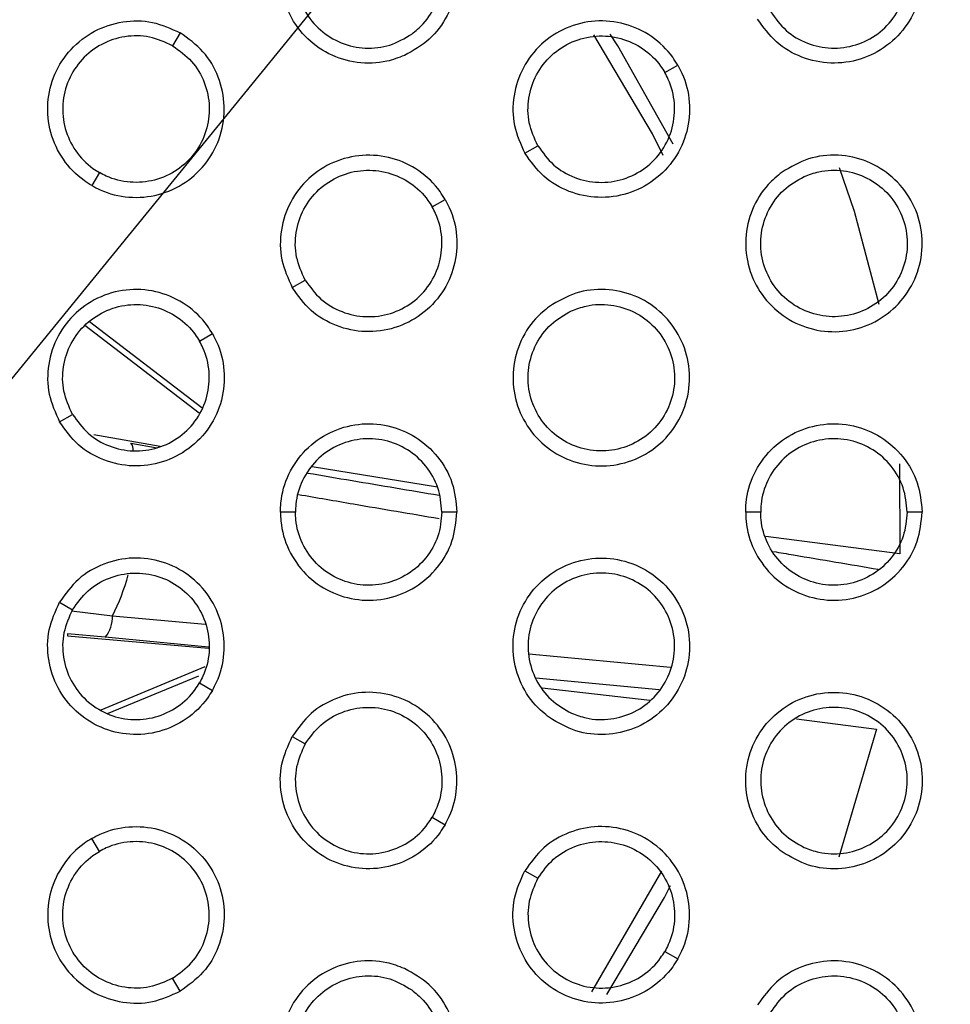
# Model space of a CAD drawing. Units: millimetres. Extents: x 0 to 2421, y 0 to 1707.
# Drawn here: x 1059 to 1070, y 981 to 993 of the extents above; entities that cross this region are included whole.
import ezdxf

# ---------------------------------------------------------------- set-up
doc = ezdxf.new("R2010")
doc.units = ezdxf.units.MM
doc.layers.add('AV sys', color=7, linetype='Continuous', plot=False)
doc.layers.add('AV_dim', color=10, linetype='Continuous')
doc.styles.get("Standard").update_dxf_attribs({"font": 'arial.ttf'})
doc.dimstyles.new('ISO-25', dxfattribs={"dimtxt": 2.5, "dimasz": 2.5, "dimexe": 1.25, "dimexo": 0.625, "dimtad": 1, "dimtxsty": 'Standard', "dimcen": 2.5, "dimadec": 0, "dimazin": 0, "dimtfac": 1, "dimtmove": 0, "dimatfit": 3, "dimfxl": 1, "dimarcsym": 0})

# ---------------------------------------------------------------- blocks, each defined once
blk = doc.blocks.new('*D20')
at = {"layer": 'AV_dim', "color": 0, "lineweight": -2, "transparency": 16777216}
for p, q in [((1173.336, 1129.544), (1123.123, 1067.899)), ((1272.517, 1129.544), (1173.336, 1129.544)), ((1000.602, 917.484), (1113.65, 1056.269)), ((991.129, 905.854), (981.656, 894.224))]:
    blk.add_line(p, q, dxfattribs=at)
at = {"layer": 'AV_dim', "color": 0, "transparency": 16777216}
for points in [[(1121.185, 1069.478), (1125.061, 1066.32), (1113.65, 1056.269)], [(989.191, 907.433), (993.067, 904.275), (1000.602, 917.484)]]:
    blk.add_solid(points, dxfattribs=at)
at = {"layer": 'Defpoints', "color": 0, "transparency": 16777216}
for p in [(1113.65, 1056.269), (1000.602, 917.484)]:
    blk.add_point(p, dxfattribs=at)
at = {"layer": 'AV_dim', "color": 0, "transparency": 16777216, "insert": (1227.926, 1151.89), "char_height": 20, "attachment_point": 5}
blk.add_mtext('∅179,0', dxfattribs=at)
blk = doc.blocks.new('WA6_ff')
at = {"layer": 'AV sys', "color": 7, "linetype": 'Continuous', "lineweight": 25}
for p, q in [((1060.526, 992.765), (1060.434, 992.606)), ((1066.479, 992.276), (1066.638, 992.368)), ((1064.76, 991.284), (1064.92, 991.376)), ((1059.534, 991.047), (1059.442, 990.887)), ((1063.621, 990.626), (1063.78, 990.718)), ((1061.903, 989.634), (1062.062, 989.726)), ((1060.791, 988.158), (1059.414, 989.214)), ((1060.76, 988.09), (1059.357, 989.167)), ((1060.763, 988.976), (1060.923, 989.068)), ((1059.045, 987.984), (1059.204, 988.076)), ((1059.463, 987.801), (1059.463, 987.801)), ((1060.279, 987.681), (1059.467, 987.824)), ((1063.688, 987.18), (1062.148, 987.432)), ((1069.362, 987.467), (1069.365, 986.361)), ((1061.942, 986.876), (1061.757, 986.876)), ((1063.926, 986.876), (1063.742, 986.876)), ((1067.657, 986.876), (1067.473, 986.876)), ((1069.641, 986.876), (1069.457, 986.876)), ((1069.365, 986.361), (1067.72, 986.577)), ((1059.045, 985.769), (1059.204, 985.676)), ((1059.193, 985.662), (1059.697, 985.602)), ((1059.144, 985.379), (1059.142, 985.355)), ((1059.142, 985.355), (1060.876, 985.203)), ((1059.144, 985.379), (1059.144, 985.379)), ((1059.607, 985.338), (1059.144, 985.379)), ((1059.556, 984.446), (1060.835, 984.976)), ((1059.632, 984.399), (1060.754, 984.864)), ((1060.763, 984.776), (1060.923, 984.684)), ((1064.972, 984.717), (1066.297, 984.564)), ((1068.099, 984.336), (1069.081, 984.207)), ((1061.903, 984.119), (1062.062, 984.026)), ((1069.081, 984.207), (1068.619, 982.636)), ((1063.621, 983.126), (1063.78, 983.034)), ((1059.534, 982.706), (1059.442, 982.865)), ((1064.76, 982.469), (1064.92, 982.376)), ((1065.585, 980.982), (1066.444, 982.465)), ((1066.479, 981.476), (1066.638, 981.384)), ((1060.526, 980.988), (1060.434, 981.147))]:
    blk.add_line(p, q, dxfattribs=at)
at = {"layer": 'AV sys', "color": 8, "linetype": 'Continuous', "lineweight": 25}
for p, q in [((1059.921, 987.721), (1060.244, 987.666)), ((1059.697, 985.602), (1060.834, 985.499)), ((1060.875, 985.217), (1059.607, 985.338)), ((1064.809, 985.132), (1066.549, 984.969)), ((1066.408, 984.69), (1064.894, 984.834))]:
    blk.add_line(p, q, dxfattribs=at)
at = {"layer": 'AV sys', "color": 7, "linetype": 'Continuous', "lineweight": 25, "flags": 128}
for points in [[(1066.46, 991.255), (1066.33, 991.523), (1065.607, 992.739)], [(1066.581, 991.396), (1065.902, 992.605), (1065.807, 992.748)], [(1068.621, 991.11), (1068.805, 990.572), (1069.107, 989.429)], [(1065.766, 980.946), (1066.475, 982.141), (1066.548, 982.288)]]:
    blk.add_lwpolyline(points, dxfattribs=at)
at = {"layer": 'AV sys', "color": 7, "linetype": 'Continuous', "lineweight": 25}
for radius in [83.92, 82.297, 80.785, 78.066, 77.798, 77.598]:
    blk.add_circle((1057.126, 986.876), radius, dxfattribs=at)
for centre, radius, start, end in [((1057.126, 986.876), 89.5, 293.30025, 291.69975), ((1057.126, 986.876), 89.498, 293.1402, 291.8598), ((1059.295, 985.59), 0.401, 320.9656, 1.7013)]:
    blk.add_arc(centre, radius, start, end, dxfattribs=at)
at = {"layer": 'AV sys', "color": 8, "linetype": 'Continuous', "lineweight": 25}
for centre, radius, start, end in [((1059.824, 987.641), 0.126, 355.7106, 39.4584), ((1057.126, 986.876), 2.869, 333.634, 344.3675)]:
    blk.add_arc(centre, radius, start, end, dxfattribs=at)
at = {"layer": 'AV sys', "color": 7, "linetype": 'Continuous', "lineweight": 25}
for points, knots in [([(1063.282, 992.486), (1063.389, 992.546), (1063.602, 992.667), (1063.822, 992.97), (1063.936, 993.321), (1063.925, 993.693), (1063.793, 994.039), (1063.552, 994.322), (1063.232, 994.51), (1062.868, 994.581), (1062.501, 994.528), (1062.173, 994.356), (1061.919, 994.085), (1061.77, 993.745), (1061.741, 993.375), (1061.837, 993.017), (1062.045, 992.71), (1062.344, 992.489), (1062.698, 992.382), (1063.025, 992.39), (1063.21, 992.459), (1063.282, 992.486)], [0, 0, 0, 0, 0.053677, 0.107355, 0.161054, 0.214691, 0.268423, 0.322045, 0.375909, 0.429461, 0.483178, 0.536872, 0.59045, 0.64419, 0.697863, 0.751569, 0.805288, 0.858911, 0.912649, 0.966211, 1, 1, 1, 1]), ([(1063.371, 992.749), (1063.283, 992.697), (1063.108, 992.594), (1062.799, 992.561), (1062.499, 992.625), (1062.237, 992.787), (1062.043, 993.026), (1061.938, 993.316), (1061.936, 993.624), (1062.036, 993.915), (1062.227, 994.157), (1062.487, 994.322), (1062.787, 994.392), (1063.093, 994.359), (1063.371, 994.225), (1063.589, 994.008), (1063.723, 993.73), (1063.757, 993.424), (1063.688, 993.125), (1063.546, 992.894), (1063.42, 992.789), (1063.371, 992.749)], [0, 0, 0, 0, 0.053661, 0.107325, 0.160995, 0.214765, 0.268363, 0.322101, 0.375827, 0.429472, 0.483126, 0.536838, 0.590525, 0.644258, 0.697947, 0.75164, 0.805461, 0.859015, 0.912698, 0.966351, 1, 1, 1, 1]), ([(1069.496, 994.018), (1069.514, 993.985), (1069.589, 993.844), (1069.658, 993.565), (1069.626, 993.196), (1069.473, 992.858), (1069.217, 992.59), (1068.886, 992.422), (1068.518, 992.372), (1068.156, 992.448), (1067.832, 992.635), (1067.69, 992.835), (1067.618, 992.934)], [0, 0, 0, 0, 0.033559, 0.140965, 0.248307, 0.355775, 0.463197, 0.570584, 0.677937, 0.785193, 0.892598, 1, 1, 1, 1]), ([(1067.778, 993.026), (1067.837, 992.944), (1067.956, 992.778), (1068.225, 992.623), (1068.525, 992.56), (1068.83, 992.601), (1069.105, 992.74), (1069.317, 992.963), (1069.445, 993.244), (1069.471, 993.55), (1069.414, 993.782), (1069.352, 993.899), (1069.337, 993.926)], [0, 0, 0, 0, 0.1073437, 0.2146916, 0.3219459, 0.4293, 0.5366851, 0.6441088, 0.7515761, 0.8589171, 0.9663241, 1, 1, 1, 1]), ([(1059.442, 990.887), (1059.409, 990.907), (1059.274, 990.992), (1059.075, 991.199), (1058.918, 991.534), (1058.881, 991.904), (1058.969, 992.264), (1059.171, 992.575), (1059.465, 992.802), (1059.817, 992.917), (1060.191, 992.917), (1060.414, 992.816), (1060.526, 992.765)], [0, 0, 0, 0, 0.033547, 0.141044, 0.248392, 0.355749, 0.463089, 0.57043, 0.677953, 0.785164, 0.892585, 1, 1, 1, 1]), ([(1066.638, 992.368), (1066.618, 992.401), (1066.534, 992.536), (1066.327, 992.735), (1065.991, 992.892), (1065.622, 992.929), (1065.261, 992.841), (1064.95, 992.638), (1064.723, 992.345), (1064.608, 991.994), (1064.609, 991.619), (1064.71, 991.396), (1064.76, 991.284)], [0, 0, 0, 0, 0.03356, 0.140968, 0.248309, 0.355771, 0.463187, 0.570569, 0.677921, 0.78518, 0.892592, 1, 1, 1, 1]), ([(1060.434, 992.606), (1060.341, 992.648), (1060.156, 992.732), (1059.845, 992.732), (1059.554, 992.637), (1059.31, 992.448), (1059.142, 992.19), (1059.069, 991.891), (1059.099, 991.584), (1059.229, 991.306), (1059.394, 991.134), (1059.507, 991.064), (1059.534, 991.047)], [0, 0, 0, 0, 0.107354, 0.214714, 0.321925, 0.429447, 0.536791, 0.644128, 0.751486, 0.858833, 0.96633, 1, 1, 1, 1]), ([(1059.442, 990.887), (1059.475, 990.87), (1059.616, 990.794), (1059.895, 990.726), (1060.264, 990.757), (1060.602, 990.911), (1060.87, 991.167), (1061.039, 991.497), (1061.088, 991.865), (1061.012, 992.227), (1060.825, 992.551), (1060.625, 992.694), (1060.526, 992.765)], [0, 0, 0, 0, 0.033547, 0.141044, 0.248392, 0.355749, 0.463089, 0.57043, 0.677953, 0.785164, 0.892585, 1, 1, 1, 1]), ([(1064.92, 991.376), (1064.878, 991.469), (1064.794, 991.654), (1064.794, 991.965), (1064.889, 992.256), (1065.078, 992.5), (1065.336, 992.668), (1065.635, 992.741), (1065.942, 992.711), (1066.22, 992.581), (1066.392, 992.416), (1066.462, 992.303), (1066.479, 992.276)], [0, 0, 0, 0, 0.107349, 0.214701, 0.321959, 0.429312, 0.536693, 0.644111, 0.751572, 0.858911, 0.96632, 1, 1, 1, 1]), ([(1060.434, 992.606), (1060.516, 992.547), (1060.682, 992.428), (1060.837, 992.159), (1060.9, 991.859), (1060.86, 991.554), (1060.72, 991.279), (1060.497, 991.066), (1060.217, 990.939), (1059.91, 990.913), (1059.678, 990.97), (1059.562, 991.032), (1059.534, 991.047)], [0, 0, 0, 0, 0.107354, 0.214714, 0.321925, 0.429447, 0.536791, 0.644128, 0.751486, 0.858833, 0.96633, 1, 1, 1, 1]), ([(1066.638, 992.368), (1066.656, 992.335), (1066.731, 992.194), (1066.8, 991.915), (1066.768, 991.546), (1066.615, 991.208), (1066.359, 990.94), (1066.028, 990.772), (1065.66, 990.722), (1065.299, 990.798), (1064.975, 990.985), (1064.832, 991.185), (1064.76, 991.284)], [0, 0, 0, 0, 0.03356, 0.140968, 0.248309, 0.355771, 0.463187, 0.570569, 0.677921, 0.78518, 0.892592, 1, 1, 1, 1]), ([(1064.92, 991.376), (1064.979, 991.294), (1065.098, 991.128), (1065.367, 990.973), (1065.667, 990.91), (1065.972, 990.951), (1066.247, 991.09), (1066.46, 991.313), (1066.587, 991.594), (1066.613, 991.9), (1066.556, 992.132), (1066.494, 992.249), (1066.479, 992.276)], [0, 0, 0, 0, 0.107349, 0.214701, 0.321959, 0.429312, 0.536693, 0.644111, 0.751572, 0.858911, 0.96632, 1, 1, 1, 1]), ([(1063.78, 990.718), (1063.76, 990.751), (1063.676, 990.886), (1063.469, 991.085), (1063.134, 991.242), (1062.764, 991.279), (1062.403, 991.191), (1062.093, 990.989), (1061.865, 990.695), (1061.751, 990.344), (1061.751, 989.969), (1061.852, 989.746), (1061.903, 989.634)], [0, 0, 0, 0, 0.033561, 0.140971, 0.248309, 0.355768, 0.463179, 0.570558, 0.677909, 0.785171, 0.892588, 1, 1, 1, 1]), ([(1067.92, 991.053), (1068.025, 991.115), (1068.237, 991.239), (1068.609, 991.279), (1068.97, 991.201), (1069.286, 991.006), (1069.52, 990.719), (1069.645, 990.369), (1069.648, 989.998), (1069.527, 989.647), (1069.297, 989.356), (1068.984, 989.157), (1068.623, 989.073), (1068.254, 989.114), (1067.92, 989.274), (1067.657, 989.536), (1067.496, 989.87), (1067.454, 990.239), (1067.538, 990.599), (1067.708, 990.878), (1067.861, 991.004), (1067.92, 991.053)], [0, 0, 0, 0, 0.05368, 0.107361, 0.161063, 0.214701, 0.268432, 0.322052, 0.375912, 0.429462, 0.483179, 0.536874, 0.590456, 0.644198, 0.697872, 0.751579, 0.805296, 0.858915, 0.912652, 0.966213, 1, 1, 1, 1]), ([(1062.062, 989.726), (1062.02, 989.819), (1061.936, 990.004), (1061.936, 990.315), (1062.031, 990.606), (1062.22, 990.85), (1062.478, 991.018), (1062.777, 991.091), (1063.084, 991.061), (1063.362, 990.931), (1063.534, 990.766), (1063.604, 990.653), (1063.621, 990.626)], [0, 0, 0, 0, 0.107352, 0.214708, 0.321968, 0.429321, 0.536699, 0.644111, 0.751569, 0.858906, 0.966317, 1, 1, 1, 1]), ([(1068.192, 990.999), (1068.103, 990.949), (1067.927, 990.848), (1067.744, 990.597), (1067.649, 990.305), (1067.658, 989.997), (1067.768, 989.709), (1067.967, 989.474), (1068.233, 989.319), (1068.535, 989.259), (1068.84, 989.304), (1069.113, 989.446), (1069.323, 989.671), (1069.447, 989.953), (1069.471, 990.26), (1069.391, 990.558), (1069.218, 990.813), (1068.97, 990.996), (1068.677, 991.085), (1068.405, 991.078), (1068.251, 991.021), (1068.192, 990.999)], [0, 0, 0, 0, 0.053665, 0.107333, 0.161005, 0.214773, 0.26837, 0.322104, 0.375828, 0.429473, 0.483128, 0.536843, 0.590532, 0.644267, 0.697956, 0.751647, 0.805466, 0.859017, 0.912698, 0.966352, 1, 1, 1, 1]), ([(1063.78, 990.718), (1063.798, 990.685), (1063.873, 990.544), (1063.942, 990.265), (1063.91, 989.896), (1063.757, 989.558), (1063.501, 989.29), (1063.17, 989.122), (1062.802, 989.072), (1062.441, 989.148), (1062.117, 989.335), (1061.974, 989.535), (1061.903, 989.634)], [0, 0, 0, 0, 0.033561, 0.140971, 0.248309, 0.355768, 0.463179, 0.570558, 0.677909, 0.785171, 0.892588, 1, 1, 1, 1]), ([(1062.062, 989.726), (1062.121, 989.644), (1062.24, 989.478), (1062.509, 989.323), (1062.809, 989.26), (1063.114, 989.301), (1063.389, 989.44), (1063.602, 989.663), (1063.729, 989.944), (1063.756, 990.25), (1063.698, 990.482), (1063.636, 990.599), (1063.621, 990.626)], [0, 0, 0, 0, 0.107352, 0.214708, 0.321968, 0.429321, 0.536699, 0.644111, 0.751569, 0.858906, 0.966317, 1, 1, 1, 1]), ([(1060.923, 989.068), (1060.903, 989.101), (1060.818, 989.236), (1060.611, 989.435), (1060.276, 989.592), (1059.906, 989.629), (1059.546, 989.541), (1059.235, 989.339), (1059.008, 989.045), (1058.893, 988.694), (1058.893, 988.319), (1058.994, 988.096), (1059.045, 987.984)], [0, 0, 0, 0, 0.033561, 0.140972, 0.24831, 0.355766, 0.463174, 0.570551, 0.677902, 0.785166, 0.892585, 1, 1, 1, 1]), ([(1065.062, 989.403), (1065.167, 989.465), (1065.379, 989.589), (1065.751, 989.629), (1066.112, 989.552), (1066.428, 989.357), (1066.662, 989.069), (1066.787, 988.719), (1066.79, 988.348), (1066.669, 987.997), (1066.44, 987.706), (1066.126, 987.508), (1065.765, 987.423), (1065.397, 987.464), (1065.062, 987.624), (1064.799, 987.886), (1064.638, 988.22), (1064.596, 988.589), (1064.68, 988.949), (1064.85, 989.228), (1065.003, 989.354), (1065.062, 989.403)], [0, 0, 0, 0, 0.053677, 0.107355, 0.161054, 0.214691, 0.268423, 0.322045, 0.375909, 0.429461, 0.483178, 0.536872, 0.59045, 0.64419, 0.697863, 0.751569, 0.805288, 0.858911, 0.912649, 0.966211, 1, 1, 1, 1]), ([(1059.204, 988.076), (1059.162, 988.169), (1059.078, 988.354), (1059.078, 988.665), (1059.173, 988.956), (1059.362, 989.2), (1059.62, 989.368), (1059.919, 989.441), (1060.226, 989.411), (1060.504, 989.281), (1060.676, 989.116), (1060.746, 989.003), (1060.763, 988.976)], [0, 0, 0, 0, 0.1073537, 0.2147116, 0.3219734, 0.4293258, 0.5367016, 0.6441115, 0.751567, 0.8589032, 0.9663145, 1, 1, 1, 1]), ([(1065.334, 989.349), (1065.246, 989.299), (1065.069, 989.198), (1064.886, 988.947), (1064.791, 988.655), (1064.8, 988.347), (1064.91, 988.059), (1065.109, 987.824), (1065.375, 987.669), (1065.677, 987.609), (1065.982, 987.654), (1066.255, 987.796), (1066.465, 988.021), (1066.589, 988.303), (1066.613, 988.61), (1066.533, 988.908), (1066.36, 989.163), (1066.112, 989.346), (1065.819, 989.435), (1065.547, 989.428), (1065.393, 989.371), (1065.334, 989.349)], [0, 0, 0, 0, 0.053661, 0.107325, 0.160995, 0.214765, 0.268363, 0.322101, 0.375827, 0.429472, 0.483126, 0.536838, 0.590525, 0.644258, 0.697947, 0.75164, 0.805461, 0.859015, 0.912698, 0.966351, 1, 1, 1, 1]), ([(1060.923, 989.068), (1060.94, 989.035), (1061.015, 988.894), (1061.085, 988.616), (1061.053, 988.246), (1060.9, 987.908), (1060.643, 987.64), (1060.313, 987.472), (1059.945, 987.422), (1059.583, 987.498), (1059.259, 987.685), (1059.116, 987.885), (1059.045, 987.984)], [0, 0, 0, 0, 0.033561, 0.140972, 0.24831, 0.355766, 0.463174, 0.570551, 0.677902, 0.785166, 0.892585, 1, 1, 1, 1]), ([(1059.204, 988.076), (1059.264, 987.994), (1059.382, 987.828), (1059.651, 987.673), (1059.951, 987.61), (1060.256, 987.651), (1060.531, 987.79), (1060.744, 988.013), (1060.871, 988.294), (1060.898, 988.6), (1060.84, 988.832), (1060.778, 988.949), (1060.763, 988.976)], [0, 0, 0, 0, 0.107354, 0.214712, 0.321973, 0.429326, 0.536702, 0.644111, 0.751567, 0.858903, 0.966314, 1, 1, 1, 1]), ([(1061.757, 986.876), (1061.759, 986.914), (1061.764, 987.074), (1061.844, 987.35), (1062.056, 987.653), (1062.357, 987.87), (1062.713, 987.974), (1063.084, 987.955), (1063.427, 987.813), (1063.703, 987.567), (1063.89, 987.242), (1063.914, 986.998), (1063.926, 986.876)], [0, 0, 0, 0, 0.033547, 0.141044, 0.248392, 0.355749, 0.463089, 0.57043, 0.677953, 0.785164, 0.892585, 1, 1, 1, 1]), ([(1067.473, 986.876), (1067.474, 986.914), (1067.479, 987.074), (1067.559, 987.35), (1067.771, 987.654), (1068.073, 987.87), (1068.429, 987.974), (1068.8, 987.955), (1069.143, 987.813), (1069.418, 987.567), (1069.605, 987.242), (1069.629, 986.998), (1069.641, 986.876)], [0, 0, 0, 0, 0.033546, 0.14104, 0.248391, 0.355755, 0.463103, 0.57045, 0.677974, 0.785181, 0.892594, 1, 1, 1, 1]), ([(1063.742, 986.876), (1063.732, 986.978), (1063.712, 987.18), (1063.557, 987.449), (1063.328, 987.654), (1063.043, 987.771), (1062.736, 987.787), (1062.44, 987.701), (1062.19, 987.522), (1062.014, 987.27), (1061.947, 987.04), (1061.943, 986.908), (1061.942, 986.876)], [0, 0, 0, 0, 0.1073539, 0.2147144, 0.3219248, 0.4294471, 0.5367905, 0.6441277, 0.751486, 0.8588328, 0.9663302, 1, 1, 1, 1]), ([(1069.457, 986.876), (1069.447, 986.978), (1069.428, 987.18), (1069.273, 987.449), (1069.044, 987.654), (1068.759, 987.771), (1068.451, 987.787), (1068.156, 987.701), (1067.905, 987.522), (1067.729, 987.27), (1067.663, 987.04), (1067.658, 986.908), (1067.657, 986.876)], [0, 0, 0, 0, 0.107348, 0.214702, 0.321908, 0.429431, 0.536781, 0.644126, 0.751491, 0.858841, 0.966336, 1, 1, 1, 1]), ([(1061.757, 986.876), (1061.759, 986.839), (1061.764, 986.679), (1061.844, 986.403), (1062.056, 986.099), (1062.357, 985.883), (1062.713, 985.779), (1063.084, 985.798), (1063.427, 985.94), (1063.703, 986.186), (1063.89, 986.511), (1063.914, 986.755), (1063.926, 986.876)], [0, 0, 0, 0, 0.033547, 0.141044, 0.248392, 0.355749, 0.463089, 0.57043, 0.677953, 0.785164, 0.892585, 1, 1, 1, 1]), ([(1063.742, 986.876), (1063.732, 986.775), (1063.712, 986.573), (1063.557, 986.304), (1063.328, 986.099), (1063.043, 985.982), (1062.736, 985.965), (1062.44, 986.052), (1062.19, 986.231), (1062.014, 986.483), (1061.947, 986.712), (1061.943, 986.845), (1061.942, 986.876)], [0, 0, 0, 0, 0.107354, 0.214714, 0.321925, 0.429447, 0.536791, 0.644128, 0.751486, 0.858833, 0.96633, 1, 1, 1, 1]), ([(1067.473, 986.876), (1067.474, 986.839), (1067.479, 986.679), (1067.559, 986.403), (1067.771, 986.099), (1068.073, 985.883), (1068.429, 985.779), (1068.8, 985.798), (1069.143, 985.94), (1069.418, 986.186), (1069.605, 986.511), (1069.629, 986.755), (1069.641, 986.876)], [0, 0, 0, 0, 0.033546, 0.14104, 0.248391, 0.355755, 0.463103, 0.57045, 0.677974, 0.785181, 0.892594, 1, 1, 1, 1]), ([(1069.457, 986.876), (1069.447, 986.775), (1069.428, 986.573), (1069.273, 986.304), (1069.044, 986.099), (1068.759, 985.982), (1068.451, 985.965), (1068.156, 986.052), (1067.905, 986.231), (1067.729, 986.483), (1067.663, 986.712), (1067.658, 986.845), (1067.657, 986.876)], [0, 0, 0, 0, 0.107348, 0.214702, 0.321908, 0.429431, 0.536781, 0.644126, 0.751491, 0.858841, 0.966336, 1, 1, 1, 1]), ([(1060.923, 984.684), (1060.94, 984.718), (1061.015, 984.859), (1061.085, 985.137), (1061.053, 985.506), (1060.9, 985.845), (1060.643, 986.113), (1060.313, 986.281), (1059.945, 986.331), (1059.583, 986.255), (1059.259, 986.067), (1059.116, 985.868), (1059.045, 985.769)], [0, 0, 0, 0, 0.033561, 0.140972, 0.24831, 0.355766, 0.463174, 0.570551, 0.677902, 0.785166, 0.892585, 1, 1, 1, 1]), ([(1065.062, 984.35), (1065.167, 984.288), (1065.379, 984.164), (1065.751, 984.124), (1066.112, 984.201), (1066.428, 984.396), (1066.662, 984.684), (1066.787, 985.034), (1066.79, 985.405), (1066.669, 985.756), (1066.44, 986.047), (1066.126, 986.245), (1065.765, 986.329), (1065.397, 986.289), (1065.062, 986.129), (1064.799, 985.867), (1064.638, 985.533), (1064.596, 985.164), (1064.68, 984.804), (1064.85, 984.525), (1065.003, 984.398), (1065.062, 984.35)], [0, 0, 0, 0, 0.053677, 0.107355, 0.161054, 0.214691, 0.268423, 0.322045, 0.375909, 0.429461, 0.483178, 0.536872, 0.59045, 0.64419, 0.697863, 0.751569, 0.805288, 0.858911, 0.912649, 0.966211, 1, 1, 1, 1]), ([(1059.204, 985.676), (1059.264, 985.759), (1059.382, 985.924), (1059.651, 986.08), (1059.951, 986.143), (1060.256, 986.102), (1060.531, 985.963), (1060.744, 985.74), (1060.871, 985.459), (1060.898, 985.153), (1060.84, 984.921), (1060.778, 984.804), (1060.763, 984.776)], [0, 0, 0, 0, 0.107354, 0.214712, 0.321973, 0.429326, 0.536702, 0.644111, 0.751567, 0.858903, 0.966314, 1, 1, 1, 1]), ([(1065.334, 984.404), (1065.246, 984.454), (1065.069, 984.555), (1064.886, 984.806), (1064.791, 985.098), (1064.8, 985.406), (1064.91, 985.693), (1065.109, 985.928), (1065.375, 986.084), (1065.677, 986.143), (1065.982, 986.099), (1066.255, 985.957), (1066.465, 985.732), (1066.589, 985.45), (1066.613, 985.142), (1066.533, 984.845), (1066.36, 984.59), (1066.112, 984.407), (1065.819, 984.318), (1065.547, 984.325), (1065.393, 984.382), (1065.334, 984.404)], [0, 0, 0, 0, 0.053661, 0.107325, 0.160995, 0.214765, 0.268363, 0.322101, 0.375827, 0.429472, 0.483126, 0.536838, 0.590525, 0.644258, 0.697947, 0.75164, 0.805461, 0.859015, 0.912698, 0.966351, 1, 1, 1, 1]), ([(1060.923, 984.684), (1060.903, 984.652), (1060.818, 984.517), (1060.611, 984.318), (1060.276, 984.161), (1059.906, 984.124), (1059.546, 984.212), (1059.235, 984.414), (1059.008, 984.708), (1058.893, 985.059), (1058.893, 985.434), (1058.994, 985.657), (1059.045, 985.769)], [0, 0, 0, 0, 0.033561, 0.140972, 0.24831, 0.355766, 0.463174, 0.570551, 0.677902, 0.785166, 0.892585, 1, 1, 1, 1]), ([(1059.204, 985.676), (1059.162, 985.584), (1059.078, 985.399), (1059.078, 985.088), (1059.173, 984.796), (1059.362, 984.553), (1059.62, 984.384), (1059.919, 984.311), (1060.226, 984.342), (1060.504, 984.472), (1060.676, 984.637), (1060.746, 984.75), (1060.763, 984.776)], [0, 0, 0, 0, 0.107354, 0.214712, 0.321973, 0.429326, 0.536702, 0.644111, 0.751567, 0.858903, 0.966314, 1, 1, 1, 1]), ([(1063.78, 983.034), (1063.798, 983.068), (1063.873, 983.209), (1063.942, 983.487), (1063.91, 983.856), (1063.757, 984.195), (1063.501, 984.463), (1063.17, 984.631), (1062.802, 984.681), (1062.441, 984.605), (1062.117, 984.417), (1061.974, 984.218), (1061.903, 984.119)], [0, 0, 0, 0, 0.033561, 0.140971, 0.248309, 0.355768, 0.463179, 0.570558, 0.677909, 0.785171, 0.892588, 1, 1, 1, 1]), ([(1067.92, 982.7), (1068.025, 982.638), (1068.237, 982.514), (1068.609, 982.474), (1068.97, 982.551), (1069.286, 982.746), (1069.52, 983.034), (1069.645, 983.384), (1069.648, 983.755), (1069.527, 984.106), (1069.297, 984.397), (1068.984, 984.595), (1068.623, 984.679), (1068.254, 984.639), (1067.92, 984.479), (1067.657, 984.217), (1067.496, 983.883), (1067.454, 983.514), (1067.538, 983.154), (1067.708, 982.875), (1067.861, 982.748), (1067.92, 982.7)], [0, 0, 0, 0, 0.0536799, 0.1073611, 0.1610627, 0.2147009, 0.2684317, 0.3220516, 0.3759123, 0.4294624, 0.4831794, 0.5368741, 0.5904558, 0.6441985, 0.6978723, 0.751579, 0.8052956, 0.8589153, 0.9126518, 0.9662128, 1, 1, 1, 1]), ([(1062.062, 984.026), (1062.121, 984.109), (1062.24, 984.274), (1062.509, 984.43), (1062.809, 984.493), (1063.114, 984.452), (1063.389, 984.313), (1063.602, 984.09), (1063.729, 983.809), (1063.756, 983.503), (1063.698, 983.271), (1063.636, 983.154), (1063.621, 983.126)], [0, 0, 0, 0, 0.107352, 0.214708, 0.321968, 0.429321, 0.536699, 0.644111, 0.751569, 0.858906, 0.966317, 1, 1, 1, 1]), ([(1068.192, 982.754), (1068.103, 982.804), (1067.927, 982.905), (1067.744, 983.156), (1067.649, 983.448), (1067.658, 983.756), (1067.768, 984.043), (1067.967, 984.278), (1068.233, 984.434), (1068.535, 984.493), (1068.84, 984.449), (1069.113, 984.307), (1069.323, 984.082), (1069.447, 983.8), (1069.471, 983.492), (1069.391, 983.195), (1069.218, 982.94), (1068.97, 982.757), (1068.677, 982.668), (1068.405, 982.675), (1068.251, 982.732), (1068.192, 982.754)], [0, 0, 0, 0, 0.053665, 0.107333, 0.161005, 0.214773, 0.26837, 0.322104, 0.375828, 0.429473, 0.483128, 0.536843, 0.590532, 0.644267, 0.697956, 0.751647, 0.805466, 0.859017, 0.912698, 0.966352, 1, 1, 1, 1]), ([(1063.78, 983.034), (1063.76, 983.002), (1063.676, 982.867), (1063.469, 982.668), (1063.134, 982.511), (1062.764, 982.474), (1062.403, 982.562), (1062.093, 982.764), (1061.865, 983.058), (1061.751, 983.409), (1061.751, 983.784), (1061.852, 984.007), (1061.903, 984.119)], [0, 0, 0, 0, 0.033561, 0.1409706, 0.2483093, 0.3557676, 0.4631788, 0.570558, 0.6779091, 0.7851713, 0.8925878, 1, 1, 1, 1]), ([(1062.062, 984.026), (1062.02, 983.934), (1061.936, 983.749), (1061.936, 983.438), (1062.031, 983.146), (1062.22, 982.903), (1062.478, 982.734), (1062.777, 982.661), (1063.084, 982.692), (1063.362, 982.822), (1063.534, 982.987), (1063.604, 983.1), (1063.621, 983.126)], [0, 0, 0, 0, 0.107352, 0.214708, 0.321968, 0.429321, 0.536699, 0.644111, 0.751569, 0.858906, 0.966317, 1, 1, 1, 1]), ([(1059.442, 982.865), (1059.475, 982.883), (1059.616, 982.959), (1059.895, 983.027), (1060.264, 982.995), (1060.602, 982.842), (1060.87, 982.586), (1061.039, 982.256), (1061.088, 981.888), (1061.012, 981.526), (1060.825, 981.202), (1060.625, 981.059), (1060.526, 980.988)], [0, 0, 0, 0, 0.033547, 0.141044, 0.248392, 0.355749, 0.463089, 0.57043, 0.677953, 0.785164, 0.892585, 1, 1, 1, 1]), ([(1066.638, 981.384), (1066.656, 981.418), (1066.731, 981.559), (1066.8, 981.837), (1066.768, 982.207), (1066.615, 982.545), (1066.359, 982.813), (1066.028, 982.981), (1065.66, 983.031), (1065.299, 982.955), (1064.975, 982.768), (1064.832, 982.568), (1064.76, 982.469)], [0, 0, 0, 0, 0.03356, 0.140968, 0.248309, 0.355771, 0.463187, 0.570569, 0.677921, 0.78518, 0.892592, 1, 1, 1, 1]), ([(1059.442, 982.865), (1059.409, 982.845), (1059.274, 982.761), (1059.075, 982.554), (1058.918, 982.218), (1058.881, 981.849), (1058.969, 981.489), (1059.171, 981.178), (1059.465, 980.951), (1059.817, 980.836), (1060.191, 980.836), (1060.414, 980.937), (1060.526, 980.988)], [0, 0, 0, 0, 0.033547, 0.141044, 0.248392, 0.355749, 0.463089, 0.57043, 0.677953, 0.785164, 0.892585, 1, 1, 1, 1]), ([(1060.434, 981.147), (1060.516, 981.206), (1060.682, 981.325), (1060.837, 981.594), (1060.9, 981.894), (1060.86, 982.199), (1060.72, 982.474), (1060.497, 982.687), (1060.217, 982.814), (1059.91, 982.84), (1059.678, 982.783), (1059.562, 982.721), (1059.534, 982.706)], [0, 0, 0, 0, 0.107354, 0.214714, 0.321925, 0.429447, 0.536791, 0.644128, 0.751486, 0.858833, 0.96633, 1, 1, 1, 1]), ([(1064.92, 982.376), (1064.979, 982.459), (1065.098, 982.624), (1065.367, 982.78), (1065.667, 982.843), (1065.972, 982.802), (1066.247, 982.663), (1066.46, 982.44), (1066.587, 982.159), (1066.613, 981.853), (1066.556, 981.621), (1066.494, 981.504), (1066.479, 981.476)], [0, 0, 0, 0, 0.107349, 0.214701, 0.321959, 0.429312, 0.536693, 0.644111, 0.751572, 0.858911, 0.96632, 1, 1, 1, 1]), ([(1060.434, 981.147), (1060.341, 981.105), (1060.156, 981.021), (1059.845, 981.021), (1059.554, 981.116), (1059.31, 981.304), (1059.142, 981.563), (1059.069, 981.862), (1059.099, 982.168), (1059.229, 982.447), (1059.394, 982.619), (1059.507, 982.689), (1059.534, 982.706)], [0, 0, 0, 0, 0.107354, 0.214714, 0.321925, 0.429447, 0.536791, 0.644128, 0.751486, 0.858833, 0.96633, 1, 1, 1, 1]), ([(1066.638, 981.384), (1066.618, 981.352), (1066.534, 981.217), (1066.327, 981.018), (1065.991, 980.861), (1065.622, 980.824), (1065.261, 980.912), (1064.95, 981.114), (1064.723, 981.408), (1064.608, 981.759), (1064.609, 982.134), (1064.71, 982.357), (1064.76, 982.469)], [0, 0, 0, 0, 0.03356, 0.140968, 0.248309, 0.355771, 0.463187, 0.570569, 0.677921, 0.78518, 0.892592, 1, 1, 1, 1]), ([(1064.92, 982.376), (1064.878, 982.284), (1064.794, 982.099), (1064.794, 981.788), (1064.889, 981.496), (1065.078, 981.253), (1065.336, 981.084), (1065.635, 981.011), (1065.942, 981.042), (1066.22, 981.172), (1066.392, 981.337), (1066.462, 981.45), (1066.479, 981.476)], [0, 0, 0, 0, 0.107349, 0.214701, 0.321959, 0.429312, 0.536693, 0.644111, 0.751572, 0.858911, 0.96632, 1, 1, 1, 1]), ([(1063.282, 981.267), (1063.389, 981.207), (1063.602, 981.086), (1063.822, 980.783), (1063.936, 980.432), (1063.925, 980.06), (1063.793, 979.714), (1063.552, 979.431), (1063.232, 979.243), (1062.868, 979.172), (1062.501, 979.225), (1062.173, 979.397), (1061.919, 979.668), (1061.77, 980.007), (1061.741, 980.377), (1061.837, 980.736), (1062.045, 981.043), (1062.344, 981.263), (1062.698, 981.371), (1063.025, 981.363), (1063.21, 981.294), (1063.282, 981.267)], [0, 0, 0, 0, 0.053677, 0.107355, 0.161054, 0.214691, 0.268423, 0.322045, 0.375909, 0.429461, 0.483178, 0.536872, 0.59045, 0.64419, 0.697863, 0.751569, 0.805288, 0.858911, 0.912649, 0.966211, 1, 1, 1, 1]), ([(1069.496, 979.735), (1069.514, 979.768), (1069.589, 979.909), (1069.658, 980.188), (1069.626, 980.557), (1069.473, 980.895), (1069.217, 981.163), (1068.886, 981.331), (1068.518, 981.381), (1068.156, 981.305), (1067.832, 981.118), (1067.69, 980.918), (1067.618, 980.819)], [0, 0, 0, 0, 0.033559, 0.140965, 0.248307, 0.355775, 0.463197, 0.570584, 0.677937, 0.785193, 0.892598, 1, 1, 1, 1]), ([(1063.371, 981.004), (1063.283, 981.056), (1063.108, 981.159), (1062.799, 981.192), (1062.499, 981.128), (1062.237, 980.966), (1062.043, 980.727), (1061.938, 980.437), (1061.936, 980.129), (1062.036, 979.837), (1062.227, 979.596), (1062.487, 979.431), (1062.787, 979.361), (1063.093, 979.394), (1063.371, 979.527), (1063.589, 979.745), (1063.723, 980.023), (1063.757, 980.329), (1063.688, 980.628), (1063.546, 980.859), (1063.42, 980.964), (1063.371, 981.004)], [0, 0, 0, 0, 0.053661, 0.107325, 0.160995, 0.214765, 0.268363, 0.322101, 0.375827, 0.429472, 0.483126, 0.536838, 0.590525, 0.644258, 0.697947, 0.75164, 0.805461, 0.859015, 0.912698, 0.966351, 1, 1, 1, 1]), ([(1067.778, 980.726), (1067.837, 980.809), (1067.956, 980.974), (1068.225, 981.13), (1068.525, 981.193), (1068.83, 981.152), (1069.105, 981.013), (1069.317, 980.79), (1069.445, 980.509), (1069.471, 980.203), (1069.414, 979.971), (1069.352, 979.854), (1069.337, 979.826)], [0, 0, 0, 0, 0.107344, 0.214692, 0.321946, 0.4293, 0.536685, 0.644109, 0.751576, 0.858917, 0.966324, 1, 1, 1, 1])]:
    blk.add_open_spline(points, degree=3, knots=knots, dxfattribs=at)
at = {"layer": 'AV sys', "color": 8, "linetype": 'Continuous', "lineweight": 25}
for points, knots in [([(1062.094, 987.355), (1062.275, 987.324), (1062.813, 987.234), (1063.35, 987.143), (1063.706, 987.083)], [0, 0, 0, 0, 0.3371132, 1, 1, 1, 1]), ([(1063.709, 986.792), (1063.358, 986.852), (1062.782, 986.949), (1062.205, 987.049), (1061.98, 987.088)], [0, 0, 0, 0, 0.608733, 1, 1, 1, 1]), ([(1067.815, 986.39), (1067.897, 986.377), (1068.326, 986.304), (1068.755, 986.232), (1069.102, 986.173)], [0, 0, 0, 0, 0.192376, 1, 1, 1, 1])]:
    blk.add_open_spline(points, degree=3, knots=knots, dxfattribs=at)

msp = doc.modelspace()

# ---------------------------------------------------------------- block references
msp.add_blockref('WA6_ff', (0, 0))

# ---------------------------------------------------------------- dimensions: what is measured, and where the dimension line sits
at = {"layer": 'AV_dim'}
dim = msp.add_diameter_dim_2p(p1=(1000.602, 917.484), p2=(1113.65, 1056.269), dimstyle='ISO-25', override={"dimtxt": 20, "dimasz": 15, "dimexe": 10, "dimexo": 10, "dimgap": 10, "dimtih": 1, "dimtoh": 1, "dimdec": 1, "dimzin": 0, "dimadec": 1, "dimtdec": 1, "dimtzin": 0}, dxfattribs=at)
dim.commit()
dim.dimension.update_dxf_attribs({"geometry": '*D20', "text_midpoint": (1227.926, 1129.544), "dimtype": 163})

doc.saveas('drawing.dxf')
